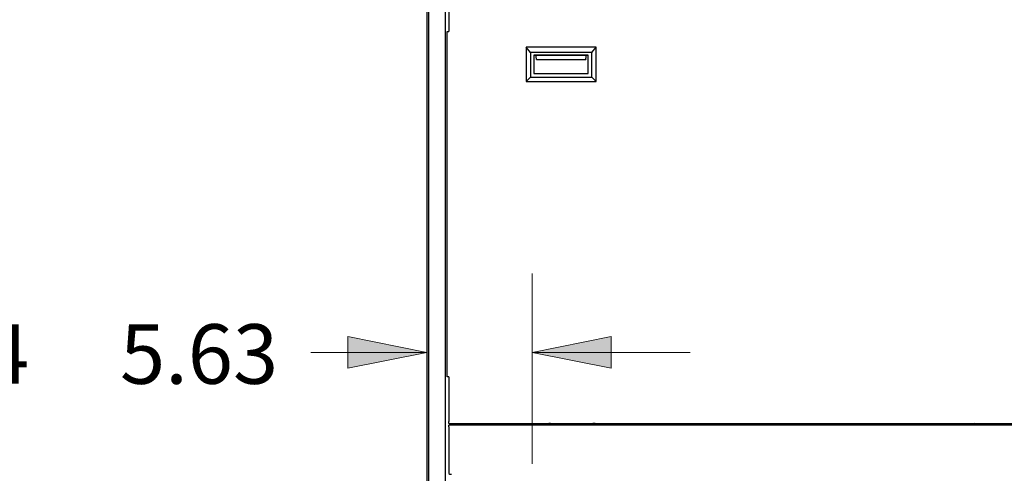
# Model space of a CAD drawing. Units: inches. Extents: x 0.2 to 10.7, y 2 to 6.
# Drawn here: x 7.9 to 9.5, y 4.1 to 4.8 of the extents above; entities that cross this region are included whole.
import ezdxf

# ---------------------------------------------------------------- set-up
doc = ezdxf.new("R2010")
doc.units = ezdxf.units.IN
doc.header["$MEASUREMENT"] = 0
doc.layers.add('Layer 1', color=7, linetype='Continuous')

msp = doc.modelspace()

# ---------------------------------------------------------------- hatches: boundary and pattern name
at = {"layer": 'Layer 1', "true_color": 0xffffff}
h = msp.add_hatch(color=7, dxfattribs=at)
h.dxf.hatch_style = 2
h.paths.add_polyline_path([(7.7625, 5.6583), (7.7875, 5.5333), (7.7375, 5.5333)])
h.paths.add_polyline_path([(7.7625, 2.9139), (7.7375, 3.0389), (7.7875, 3.0389)])
h.paths.add_polyline_path([(8.0319, 3.4986), (8.0069, 3.6236), (8.0569, 3.6236)])
h.paths.add_polyline_path([(8.0319, 2.9139), (8.0569, 2.7889), (8.0069, 2.7889)])
h.paths.add_polyline_path([(10.2611, 2.9139), (10.2361, 3.0389), (10.2861, 3.0389)])
h.paths.add_polyline_path([(10.2611, 3.9861), (10.2861, 3.8611), (10.2361, 3.8611)])
h.paths.add_polyline_path([(10.5542, 5.375), (10.5792, 5.25), (10.5292, 5.25)])
h.paths.add_polyline_path([(10.5542, 2.9139), (10.5292, 3.0389), (10.5792, 3.0389)])
h.paths.add_polyline_path([(8.5403, 2.6569), (8.4153, 2.6319), (8.4153, 2.6819)])
h.paths.add_polyline_path([(9.0028, 2.6569), (9.1278, 2.6819), (9.1278, 2.6319)])
h.paths.add_polyline_path([(8.5403, 4.2861), (8.4153, 4.2611), (8.4153, 4.3111)])
h.paths.add_polyline_path([(8.7069, 4.2861), (8.8319, 4.3111), (8.8319, 4.2611)])
h.paths.add_polyline_path([(8.5403, 2.3958), (8.6653, 2.4208), (8.6653, 2.3708)])
h.paths.add_polyline_path([(9.8194, 2.3958), (9.6944, 2.3708), (9.6944, 2.4208)])
h.paths.add_polyline_path([(4.6667, 3.0903), (4.6917, 2.9653), (4.6417, 2.9653)])
h.paths.add_polyline_path([(4.6667, 3.4458), (4.6417, 3.5708), (4.6917, 3.5708)])
h.paths.add_polyline_path([(4.2681, 3.0903), (4.2931, 2.9653), (4.2431, 2.9653)])
h.paths.add_polyline_path([(4.2681, 3.5556), (4.2431, 3.6806), (4.2931, 3.6806)])
h.paths.add_polyline_path([(4.0319, 3.0903), (4.0069, 3.2153), (4.0569, 3.2153)])
h.paths.add_polyline_path([(4.0319, 5.0653), (4.0569, 4.9403), (4.0069, 4.9403)])
h.paths.add_polyline_path([(0.2681, 2.6972), (0.3931, 2.7222), (0.3931, 2.6722)])
h.paths.add_polyline_path([(3.4847, 2.6972), (3.3597, 2.6722), (3.3597, 2.7222)])

# ---------------------------------------------------------------- linework, layer by layer
at = {"layer": 'Layer 1', "color": 7, "lineweight": 25, "true_color": 0xffffff}
for points in [[(8.5403, 4.9319), (8.5403, 3.1167)], [(8.5431, 4.9333), (8.5431, 4.0569)], [(8.5694, 4.9181), (8.5694, 4.0778)], [(8.575, 4.8653), (8.575, 4.7944)], [(8.5722, 4.7944), (8.5722, 4.7944), (8.5736, 4.7944), (8.575, 4.7944)], [(8.5722, 4.2472), (8.5722, 4.7944)], [(8.8083, 4.7694), (8.6972, 4.7694)], [(8.7042, 4.7611), (8.6972, 4.7694)], [(8.6972, 4.7694), (8.6972, 4.7153)], [(8.8014, 4.7611), (8.8083, 4.7694)], [(8.8083, 4.7153), (8.8083, 4.7694)], [(8.8014, 4.7611), (8.7042, 4.7611)], [(8.7042, 4.7611), (8.7042, 4.7222)], [(8.7097, 4.7569), (8.7958, 4.7569)], [(8.7958, 4.7569), (8.7097, 4.7569)], [(8.7097, 4.7569), (8.7097, 4.7278)], [(8.7139, 4.7514), (8.7125, 4.7569)], [(8.7917, 4.7514), (8.7931, 4.7569)], [(8.7958, 4.7278), (8.7958, 4.7569)], [(8.8014, 4.7222), (8.8014, 4.7611)], [(8.7139, 4.75), (8.7139, 4.75), (8.7139, 4.7514)], [(8.7139, 4.75), (8.7917, 4.75)], [(8.7917, 4.7514), (8.7917, 4.7514), (8.7917, 4.75)], [(8.7042, 4.7222), (8.6972, 4.7153)], [(8.7042, 4.7222), (8.8014, 4.7222)], [(8.7097, 4.7278), (8.7958, 4.7278)], [(8.8014, 4.7222), (8.8083, 4.7153)], [(8.6972, 4.7153), (8.8083, 4.7153)], [(8.575, 4.2472), (8.575, 4.2472), (8.5736, 4.2472), (8.5722, 4.2472)], [(8.575, 4.2472), (8.575, 4.1764)], [(8.575, 4.1736), (8.575, 4.1736), (8.575, 4.175), (8.575, 4.1764)], [(8.575, 4.1736), (9.9792, 4.1736)], [(9.9792, 4.1708), (8.575, 4.1708)], [(8.575, 4.1681), (8.575, 4.1681), (8.575, 4.1694), (8.575, 4.1708)], [(8.575, 4.1681), (8.575, 4.0958)], [(8.5819, 4.1708), (8.5819, 4.1736)], [(8.6042, 4.1708), (8.6042, 4.1736)], [(8.6042, 4.1708), (8.6042, 4.1708)], [(8.7333, 4.1736), (8.7333, 4.1736)], [(8.7333, 4.1736), (8.7333, 4.1708)], [(8.7361, 4.1736), (8.7333, 4.1736)], [(8.7333, 4.1708), (8.7333, 4.1708)], [(8.7361, 4.1736), (8.7361, 4.1708)], [(8.7361, 4.1736), (8.7361, 4.1736)], [(8.8069, 4.1736), (8.8028, 4.1736)], [(8.8028, 4.1708), (8.8028, 4.1736)], [(8.8028, 4.1736), (8.8028, 4.1736)], [(8.8069, 4.1708), (8.8069, 4.1736)], [(8.8069, 4.1708), (8.8069, 4.1708)], [(9.1056, 4.1708), (9.1056, 4.1736)], [(9.1056, 4.1708), (9.1056, 4.1708)], [(9.1681, 4.1736), (9.1708, 4.1708)], [(9.1875, 4.1708), (9.1861, 4.1736)], [(9.3889, 4.1708), (9.3889, 4.1736)], [(9.4069, 4.1736), (9.3889, 4.1708)], [(8.575, 4.0958), (8.575, 4.0958), (8.575, 4.0944), (8.5764, 4.0931), (8.5778, 4.0931), (8.5792, 4.0931)]]:
    msp.add_lwpolyline(points, dxfattribs=at)
at = {"layer": 'Layer 1', "color": 7, "lineweight": 18, "true_color": 0xffffff}
for points in [[(8.7069, 4.1097), (8.7069, 4.4111)], [(8.5403, 4.2861), (8.4153, 4.2611), (8.4153, 4.3111), (8.5403, 4.2861)], [(8.7069, 4.2861), (8.8319, 4.3111), (8.8319, 4.2611), (8.7069, 4.2861)], [(8.5403, 4.2861), (8.3569, 4.2861)], [(8.7069, 4.2861), (8.9569, 4.2861)]]:
    msp.add_lwpolyline(points, dxfattribs=at)
at = {"layer": 'Layer 1', "lineweight": 0}
for points in [[(8.5403, 4.2861), (8.4153, 4.2611), (8.4153, 4.3111)], [(8.7069, 4.2861), (8.8319, 4.3111), (8.8319, 4.2611)]]:
    msp.add_lwpolyline(points, dxfattribs=at)

# ---------------------------------------------------------------- texts
at = {"layer": 'Layer 1', "color": 7, "true_color": 0xffffff, "char_height": 0.0944, "attachment_point": 7}
for s, insert in [('\\fCentury Gothic|b0|i0|c0|p34;\\W1.0003; 93.34 ', (7.5603, 4.2363)), ('\\fCentury Gothic|b0|i0|c0|p34;\\W1.0003; 5.63 ', (8.0258, 4.2363))]:
    msp.add_mtext(s, dxfattribs=dict(at, insert=insert))

doc.saveas('drawing.dxf')
